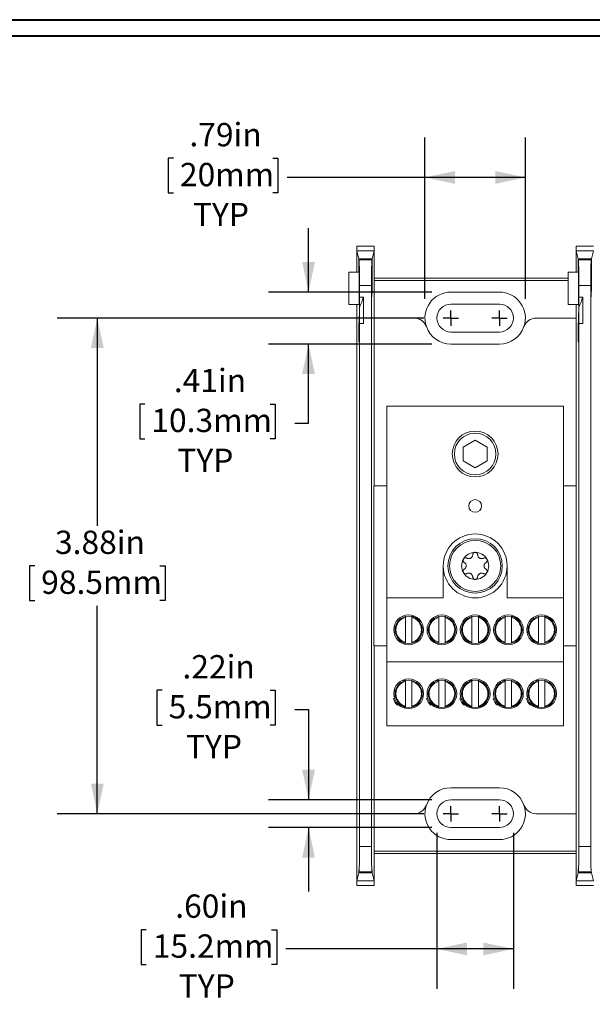
# Model space of a CAD drawing. Units: inches. Extents: x 0.3 to 10.7, y 0.3 to 8.3.
# Drawn here: x 2.3 to 4.1, y 5 to 8.1 of the extents above; entities that cross this region are included whole.
import ezdxf

# ---------------------------------------------------------------- set-up
doc = ezdxf.new("R2010")
doc.units = ezdxf.units.IN
doc.header["$MEASUREMENT"] = 0
doc.layers.add('DETAIL', color=7, linetype='Continuous')
doc.styles.add('SLDTEXTSTYLE0', font='TXT', dxfattribs={"width": 0.605})
doc.dimstyles.new('SLDDIMSTYLE1', dxfattribs={"dimtxt": 0.07078, "dimasz": 0.094, "dimexe": 0, "dimexo": 0.0625, "dimgap": 0.017695, "dimtad": 0, "dimtih": 1, "dimtoh": 1, "dimlfac": 2.5, "dimrnd": 1e-09, "dimzin": 12, "dimdsep": 46, "dimtxsty": 'SLDTEXTSTYLE0', "dimsah": 1, "dimcen": 0.09, "dimadec": 0, "dimazin": 3, "dimtfac": 1, "dimtmove": 0, "dimatfit": 0, "dimfxl": 1, "dimfrac": 2, "dimtolj": 1, "dimtzin": 12, "dimarcsym": 0})
doc.dimstyles.new('SLDDIMSTYLE2', dxfattribs={"dimtxt": 0.07078, "dimasz": 0.094, "dimexe": 0, "dimexo": 0.0625, "dimgap": 0.017695, "dimtad": 0, "dimtih": 1, "dimtoh": 1, "dimlfac": 2.5, "dimrnd": 1e-09, "dimzin": 12, "dimdsep": 46, "dimtxsty": 'SLDTEXTSTYLE0', "dimsah": 1, "dimcen": 0.09, "dimadec": 0, "dimazin": 3, "dimtfac": 1, "dimtofl": 0, "dimtmove": 0, "dimatfit": 3, "dimfxl": 1, "dimfrac": 2, "dimtolj": 1, "dimtzin": 12, "dimarcsym": 0})
doc.dimstyles.new('SLDDIMSTYLE3', dxfattribs={"dimtxt": 0.07078, "dimasz": 0.094, "dimexe": 0, "dimexo": 0.0625, "dimgap": 0.017695, "dimtad": 0, "dimtih": 1, "dimtoh": 1, "dimlfac": 2.5, "dimrnd": 1e-09, "dimzin": 4, "dimdsep": 46, "dimtxsty": 'SLDTEXTSTYLE0', "dimsah": 1, "dimcen": 0.09, "dimadec": 0, "dimazin": 1, "dimtfac": 1, "dimtofl": 0, "dimtmove": 0, "dimatfit": 3, "dimfxl": 1, "dimfrac": 2, "dimtolj": 1, "dimtzin": 12, "dimarcsym": 0})

# ---------------------------------------------------------------- blocks, each defined once
blk = doc.blocks.new('_D_6')
at = {"layer": 'DETAIL'}
for p, q in [((3.5725, 7.2561), (3.5725, 7.7611)), ((3.8869, 7.2561), (3.8869, 7.7611)), ((2.7861, 7.6962), (2.7699, 7.6962)), ((2.7699, 7.6962), (2.7699, 7.5875)), ((3.0966, 7.6962), (3.1128, 7.6962)), ((3.1128, 7.6962), (3.1128, 7.5875)), ((3.5725, 7.6361), (3.1412, 7.6361)), ((3.8869, 7.6361), (3.5725, 7.6361)), ((2.7699, 7.5875), (2.7861, 7.5875)), ((3.1128, 7.5875), (3.0966, 7.5875))]:
    blk.add_line(p, q, dxfattribs=at)
for points in [[(3.5725, 7.6361), (3.6665, 7.6161), (3.6665, 7.6561)], [(3.8869, 7.6361), (3.7929, 7.6561), (3.7929, 7.6161)]]:
    blk.add_solid(points, dxfattribs=at)
at = {"layer": 'DETAIL', "char_height": 0.07292, "attachment_point": 1, "style": 'SLDTEXTSTYLE0'}
for s, insert in [('.79in', (2.836, 7.8064)), ('20mm', (2.8063, 7.6815)), ('TYP', (2.8468, 7.5566))]:
    blk.add_mtext(s, dxfattribs=dict(at, insert=insert))
blk = doc.blocks.new('_D_7')
at = {"layer": 'DETAIL'}
for p, q in [((3.6101, 5.5857), (3.6101, 5.0976)), ((3.8493, 5.5857), (3.8493, 5.0976)), ((2.7012, 5.2827), (2.685, 5.2827)), ((2.685, 5.2827), (2.685, 5.174)), ((3.0928, 5.2827), (3.109, 5.2827)), ((3.109, 5.2827), (3.109, 5.174)), ((3.6101, 5.2226), (3.1374, 5.2226)), ((3.8493, 5.2226), (3.6101, 5.2226)), ((2.685, 5.174), (2.7012, 5.174)), ((3.109, 5.174), (3.0928, 5.174))]:
    blk.add_line(p, q, dxfattribs=at)
for points in [[(3.6101, 5.2226), (3.7041, 5.2026), (3.7041, 5.2426)], [(3.8493, 5.2226), (3.7553, 5.2426), (3.7553, 5.2026)]]:
    blk.add_solid(points, dxfattribs=at)
at = {"layer": 'DETAIL', "char_height": 0.07292, "attachment_point": 1, "style": 'SLDTEXTSTYLE0'}
for s, insert in [('.60in', (2.7917, 5.3929)), ('15.2mm', (2.7215, 5.268)), ('TYP', (2.8025, 5.1431))]:
    blk.add_mtext(s, dxfattribs=dict(at, insert=insert))
blk = doc.blocks.new('_D_8')
at = {"layer": 'DETAIL'}
for p, q in [((3.2086, 7.2773), (3.2086, 7.4773)), ((3.5937, 7.2773), (3.0836, 7.2773)), ((3.5937, 7.1149), (3.0836, 7.1149)), ((3.2086, 6.867), (3.2086, 7.1149)), ((2.6967, 6.9271), (2.6805, 6.9271)), ((2.6805, 6.9271), (2.6805, 6.8184)), ((3.0883, 6.9271), (3.1045, 6.9271)), ((3.1045, 6.9271), (3.1045, 6.8184)), ((3.1652, 6.867), (3.2086, 6.867)), ((2.6805, 6.8184), (2.6967, 6.8184)), ((3.1045, 6.8184), (3.0883, 6.8184))]:
    blk.add_line(p, q, dxfattribs=at)
for points in [[(3.2086, 7.2773), (3.2286, 7.3713), (3.1886, 7.3713)], [(3.2086, 7.1149), (3.1886, 7.0209), (3.2286, 7.0209)]]:
    blk.add_solid(points, dxfattribs=at)
at = {"layer": 'DETAIL', "char_height": 0.07292, "attachment_point": 1, "style": 'SLDTEXTSTYLE0'}
for s, insert in [('.41in', (2.7872, 7.0373)), ('10.3mm', (2.7169, 6.9124)), ('TYP', (2.798, 6.7875))]:
    blk.add_mtext(s, dxfattribs=dict(at, insert=insert))
blk = doc.blocks.new('_D_9')
at = {"layer": 'DETAIL'}
for p, q in [((2.7507, 6.0316), (2.7345, 6.0316)), ((2.7345, 6.0316), (2.7345, 5.9229)), ((3.0883, 6.0316), (3.1045, 6.0316)), ((3.1045, 6.0316), (3.1045, 5.9229)), ((3.1652, 5.9715), (3.2086, 5.9715)), ((3.2086, 5.9715), (3.2086, 5.6893)), ((2.7345, 5.9229), (2.7507, 5.9229)), ((3.1045, 5.9229), (3.0883, 5.9229)), ((3.5937, 5.6893), (3.0836, 5.6893)), ((3.5937, 5.6021), (3.0836, 5.6021)), ((3.2086, 5.6021), (3.2086, 5.4021))]:
    blk.add_line(p, q, dxfattribs=at)
for points in [[(3.2086, 5.6893), (3.2286, 5.7833), (3.1886, 5.7833)], [(3.2086, 5.6021), (3.1886, 5.5081), (3.2286, 5.5081)]]:
    blk.add_solid(points, dxfattribs=at)
at = {"layer": 'DETAIL', "char_height": 0.07292, "attachment_point": 1, "style": 'SLDTEXTSTYLE0'}
for s, insert in [('.22in', (2.8142, 6.1418)), ('5.5mm', (2.771, 6.0169)), ('TYP', (2.825, 5.892))]:
    blk.add_mtext(s, dxfattribs=dict(at, insert=insert))
blk = doc.blocks.new('_D_10')
at = {"layer": 'DETAIL'}
for p, q in [((3.5697, 7.1961), (2.4228, 7.1961)), ((2.5478, 7.1961), (2.5478, 6.5458)), ((2.352, 6.4209), (2.3358, 6.4209)), ((2.3358, 6.4209), (2.3358, 6.3122)), ((2.7436, 6.4209), (2.7598, 6.4209)), ((2.7598, 6.4209), (2.7598, 6.3122)), ((2.3358, 6.3122), (2.352, 6.3122)), ((2.5478, 5.6457), (2.5478, 6.296)), ((2.7598, 6.3122), (2.7436, 6.3122)), ((3.5697, 5.6457), (2.4228, 5.6457))]:
    blk.add_line(p, q, dxfattribs=at)
for points in [[(2.5478, 7.1961), (2.5278, 7.1021), (2.5678, 7.1021)], [(2.5478, 5.6457), (2.5678, 5.7397), (2.5278, 5.7397)]]:
    blk.add_solid(points, dxfattribs=at)
at = {"layer": 'DETAIL', "char_height": 0.07292, "attachment_point": 1, "style": 'SLDTEXTSTYLE0'}
for s, insert in [('3.88in', (2.4155, 6.5311)), ('98.5mm', (2.3723, 6.4062))]:
    blk.add_mtext(s, dxfattribs=dict(at, insert=insert))
blk = doc.blocks.new('SW_CENTERMARKSYMBOL_0')
at = {"layer": 'DETAIL', "color": 0}
for q in [(-0.024, 0), (0, 0.024), (0, -0.024), (0.024, 0)]:
    blk.add_line((0, 0), q, dxfattribs=at)
blk = doc.blocks.new('SW_CENTERMARKSYMBOL_1')
at = {"layer": 'DETAIL', "color": 0}
for q in [(-0.024, 0), (0, 0.024), (0, -0.024), (0.024, 0)]:
    blk.add_line((0, 0), q, dxfattribs=at)
blk = doc.blocks.new('SW_CENTERMARKSYMBOL_6')
at = {"layer": 'DETAIL', "color": 0}
for q in [(-0.024, 0), (0, 0.024), (0, -0.024), (0.024, 0)]:
    blk.add_line((0, 0), q, dxfattribs=at)
blk = doc.blocks.new('SW_CENTERMARKSYMBOL_7')
at = {"layer": 'DETAIL', "color": 0}
for q in [(-0.024, 0), (0, 0.024), (0, -0.024), (0.024, 0)]:
    blk.add_line((0, 0), q, dxfattribs=at)

msp = doc.modelspace()

# ---------------------------------------------------------------- linework, layer by layer
at = {"color": 7, "linetype": 'Continuous', "lineweight": 40}
for p, q in [((0.32993, 8.12957), (10.62993, 8.12957)), ((0.37993, 8.07957), (10.57993, 8.07957))]:
    msp.add_line(p, q, dxfattribs=at)
at = {"color": 7, "linetype": 'Continuous', "lineweight": 15}
for p, q in [((3.41341, 7.42097), (3.36005, 7.42097)), ((3.36005, 7.42097), (3.36005, 7.40631)), ((3.36005, 7.3396), (3.36005, 7.40631)), ((3.36624, 7.38153), (3.36005, 7.40631)), ((3.36005, 7.40631), (3.41341, 7.40631)), ((3.41341, 7.40631), (3.40722, 7.38153)), ((3.41341, 7.40631), (3.41341, 7.42097)), ((3.41341, 7.40631), (3.41341, 7.19611)), ((4.09941, 7.42097), (4.04605, 7.42097)), ((4.04605, 7.42097), (4.04605, 7.40631)), ((4.04605, 7.3396), (4.04605, 7.40631)), ((4.05224, 7.38153), (4.04605, 7.40631)), ((4.04605, 7.40631), (4.09941, 7.40631)), ((4.09941, 7.40631), (4.09322, 7.38153)), ((3.36624, 7.38153), (3.3663, 7.3396)), ((3.36624, 7.38153), (3.40722, 7.38153)), ((3.36688, 7.3396), (3.36694, 7.37871)), ((3.36705, 7.37827), (3.36694, 7.37871)), ((3.36694, 7.37871), (3.40651, 7.37871)), ((3.36705, 7.37827), (3.4064, 7.37827)), ((3.40651, 7.37871), (3.4064, 7.37827)), ((3.40651, 7.37871), (3.4066, 7.32093)), ((3.40712, 7.32093), (3.40722, 7.38153)), ((4.05224, 7.38153), (4.0523, 7.3396)), ((4.05224, 7.38153), (4.09322, 7.38153)), ((4.05288, 7.3396), (4.05294, 7.37871)), ((4.05305, 7.37827), (4.05294, 7.37871)), ((4.05294, 7.37871), (4.09251, 7.37871)), ((4.05305, 7.37827), (4.0924, 7.37827)), ((4.09251, 7.37871), (4.0924, 7.37827)), ((4.09251, 7.37871), (4.0926, 7.32093)), ((4.09312, 7.32093), (4.09322, 7.38153)), ((3.33505, 7.23851), (3.33505, 7.3396)), ((3.33505, 7.3396), (3.36688, 7.3396)), ((4.02105, 7.23851), (4.02105, 7.3396)), ((4.02105, 7.3396), (4.05288, 7.3396)), ((3.41341, 7.32091), (4.02105, 7.32091)), ((4.02105, 7.31393), (3.41341, 7.31393)), ((3.40573, 7.29832), (3.36773, 7.29832)), ((3.36773, 7.29832), (3.36773, 7.26202)), ((3.40573, 7.29832), (3.40573, 5.5435)), ((3.80573, 7.27731), (3.65373, 7.27731)), ((4.05373, 7.29832), (4.05373, 7.26202)), ((4.09173, 7.29832), (4.05373, 7.29832)), ((4.09173, 7.29832), (4.09173, 5.5435)), ((3.38005, 7.26202), (3.36773, 7.26202)), ((3.38005, 7.17886), (3.38005, 7.26202)), ((3.80573, 7.23971), (3.65373, 7.23971)), ((4.06605, 7.26202), (4.05373, 7.26202)), ((4.06605, 7.17886), (4.06605, 7.26202)), ((3.33505, 7.23851), (3.36659, 7.23851)), ((3.36005, 7.00378), (3.36005, 7.23851)), ((3.36762, 7.16624), (3.36762, 7.23022)), ((4.02105, 7.23851), (4.05259, 7.23851)), ((4.04605, 7.00378), (4.04605, 7.23851)), ((4.05362, 7.16624), (4.05362, 7.23022)), ((3.36773, 7.17886), (3.36773, 5.5435)), ((3.38005, 7.17886), (3.36773, 7.17886)), ((3.41341, 7.19611), (3.41341, 6.67091)), ((3.41341, 7.19611), (3.53932, 7.19611)), ((3.92014, 7.19611), (4.04605, 7.19611)), ((4.04605, 6.99978), (4.04605, 7.19611)), ((4.05373, 7.17886), (4.05373, 5.5435)), ((4.06605, 7.17886), (4.05373, 7.17886)), ((3.36659, 7.16051), (3.36756, 7.16051)), ((3.65373, 7.15251), (3.80573, 7.15251)), ((4.05259, 7.16051), (4.05356, 7.16051)), ((3.65373, 7.11491), (3.80573, 7.11491)), ((3.36005, 7.00378), (3.36005, 6.87804)), ((4.04605, 7.00378), (4.04605, 6.87804)), ((4.00573, 6.92091), (3.45373, 6.92091)), ((3.45373, 6.92091), (3.45373, 6.32091)), ((4.00573, 6.92091), (4.00573, 6.32091)), ((3.36005, 5.96378), (3.36005, 6.87804)), ((4.04605, 6.67091), (4.04605, 6.88204)), ((4.04605, 6.67091), (4.04605, 6.87804)), ((3.69223, 6.79256), (3.72973, 6.81421)), ((3.76723, 6.79256), (3.72973, 6.81421)), ((3.69223, 6.74926), (3.69223, 6.79256)), ((3.76723, 6.74926), (3.76723, 6.79256)), ((3.69223, 6.74926), (3.72973, 6.72761)), ((3.76723, 6.74926), (3.72973, 6.72761)), ((3.41308, 6.67091), (3.41308, 6.17091)), ((3.45373, 6.67091), (3.41308, 6.67091)), ((4.04605, 6.67091), (4.00573, 6.67091)), ((4.04605, 6.17091), (4.04605, 6.67091)), ((3.62973, 6.42091), (3.62973, 6.32091)), ((3.82973, 6.32091), (3.82973, 6.42091)), ((3.62973, 6.32091), (3.45373, 6.32091)), ((3.45373, 6.32091), (3.45373, 6.12091)), ((4.00573, 6.32091), (3.82973, 6.32091)), ((4.00573, 6.12091), (4.00573, 6.32091)), ((3.51173, 6.26312), (3.51173, 6.25964)), ((3.51173, 6.25964), (3.51173, 6.18218)), ((3.53173, 6.25964), (3.53173, 6.26312)), ((3.53173, 6.18218), (3.53173, 6.25964)), ((3.61573, 6.26312), (3.61573, 6.25964)), ((3.61573, 6.25964), (3.61573, 6.18218)), ((3.63573, 6.25964), (3.63573, 6.26312)), ((3.63573, 6.18218), (3.63573, 6.25964)), ((3.71973, 6.26312), (3.71973, 6.25964)), ((3.71973, 6.25964), (3.71973, 6.18218)), ((3.73973, 6.25964), (3.73973, 6.26312)), ((3.73973, 6.18218), (3.73973, 6.25964)), ((3.82373, 6.26312), (3.82373, 6.25964)), ((3.82373, 6.25964), (3.82373, 6.18218)), ((3.84373, 6.25964), (3.84373, 6.26312)), ((3.84373, 6.18218), (3.84373, 6.25964)), ((3.92773, 6.26312), (3.92773, 6.25964)), ((3.92773, 6.25964), (3.92773, 6.18218)), ((3.94773, 6.25964), (3.94773, 6.26312)), ((3.94773, 6.18218), (3.94773, 6.25964)), ((3.41308, 6.17091), (3.45373, 6.17091)), ((3.41341, 6.17091), (3.41341, 5.64571)), ((3.51173, 6.18218), (3.51173, 6.17863)), ((3.53173, 6.17863), (3.53173, 6.18218)), ((3.61573, 6.18218), (3.61573, 6.17863)), ((3.63573, 6.17863), (3.63573, 6.18218)), ((3.71973, 6.18218), (3.71973, 6.17863)), ((3.73973, 6.17863), (3.73973, 6.18218)), ((3.82373, 6.18218), (3.82373, 6.17863)), ((3.84373, 6.17863), (3.84373, 6.18218)), ((3.92773, 6.18218), (3.92773, 6.17863)), ((3.94773, 6.17863), (3.94773, 6.18218)), ((4.00573, 6.17091), (4.04605, 6.17091)), ((4.04605, 5.95978), (4.04605, 6.17091)), ((4.04605, 5.96378), (4.04605, 6.17091)), ((3.45373, 6.12091), (4.00573, 6.12091)), ((3.45373, 6.12091), (3.45373, 5.92091)), ((4.00573, 6.12091), (4.00573, 5.92091)), ((3.50423, 6.06086), (3.51173, 6.06312)), ((3.51173, 6.06312), (3.51173, 6.05964)), ((3.51173, 6.05964), (3.51173, 5.98218)), ((3.53173, 6.05964), (3.53173, 6.06312)), ((3.53173, 5.98218), (3.53173, 6.05964)), ((3.60823, 6.06086), (3.61573, 6.06312)), ((3.61573, 6.06312), (3.61573, 6.05964)), ((3.61573, 6.05964), (3.61573, 5.98218)), ((3.63573, 6.05964), (3.63573, 6.06312)), ((3.63573, 5.98218), (3.63573, 6.05964)), ((3.71223, 6.06086), (3.71973, 6.06312)), ((3.71973, 6.06312), (3.71973, 6.05964)), ((3.71973, 6.05964), (3.71973, 5.98218)), ((3.73973, 6.05964), (3.73973, 6.06312)), ((3.73973, 5.98218), (3.73973, 6.05964)), ((3.81623, 6.06086), (3.82373, 6.06312)), ((3.82373, 6.06312), (3.82373, 6.05964)), ((3.82373, 6.05964), (3.82373, 5.98218)), ((3.84373, 6.05964), (3.84373, 6.06312)), ((3.84373, 5.98218), (3.84373, 6.05964)), ((3.92023, 6.06086), (3.92773, 6.06312)), ((3.92773, 6.06312), (3.92773, 6.05964)), ((3.92773, 6.05964), (3.92773, 5.98218)), ((3.94773, 6.05964), (3.94773, 6.06312)), ((3.94773, 5.98218), (3.94773, 6.05964)), ((3.49286, 5.98839), (3.48714, 5.98481)), ((3.51173, 5.98218), (3.51173, 5.97863)), ((3.53173, 5.97863), (3.53173, 5.98218)), ((3.59686, 5.98839), (3.59114, 5.98481)), ((3.61573, 5.98218), (3.61573, 5.97863)), ((3.63573, 5.97863), (3.63573, 5.98218)), ((3.70086, 5.98839), (3.69514, 5.98481)), ((3.71973, 5.98218), (3.71973, 5.97863)), ((3.73973, 5.97863), (3.73973, 5.98218)), ((3.80486, 5.98839), (3.79914, 5.98481)), ((3.82373, 5.98218), (3.82373, 5.97863)), ((3.84373, 5.97863), (3.84373, 5.98218)), ((3.90886, 5.98839), (3.90314, 5.98481)), ((3.92773, 5.98218), (3.92773, 5.97863)), ((3.94773, 5.97863), (3.94773, 5.98218)), ((3.36005, 5.96378), (3.36005, 5.83804)), ((4.04605, 5.96378), (4.04605, 5.83804)), ((4.00573, 5.92091), (3.45373, 5.92091)), ((3.36005, 5.43552), (3.36005, 5.83804)), ((4.04605, 5.64571), (4.04605, 5.84204)), ((4.04605, 5.43552), (4.04605, 5.83804)), ((3.80573, 5.72691), (3.65373, 5.72691)), ((3.80573, 5.68931), (3.65373, 5.68931)), ((3.41341, 5.64571), (3.41341, 5.43552)), ((3.53932, 5.64571), (3.41341, 5.64571)), ((4.04605, 5.64571), (3.92014, 5.64571)), ((3.65373, 5.60211), (3.80573, 5.60211)), ((3.65373, 5.56451), (3.80573, 5.56451)), ((3.36773, 5.5435), (3.40573, 5.5435)), ((3.41341, 5.5279), (4.04605, 5.5279)), ((3.41341, 5.52091), (4.04605, 5.52091)), ((4.05373, 5.5435), (4.09173, 5.5435)), ((3.36633, 5.46063), (3.36005, 5.43552)), ((3.40713, 5.46063), (3.36633, 5.46063)), ((3.36705, 5.46355), (3.36662, 5.46182)), ((3.36662, 5.46182), (3.40683, 5.46182)), ((3.4064, 5.46355), (3.36705, 5.46355)), ((3.40683, 5.46182), (3.4064, 5.46355)), ((3.41341, 5.43552), (3.40713, 5.46063)), ((4.05233, 5.46063), (4.04605, 5.43552)), ((4.09313, 5.46063), (4.05233, 5.46063)), ((4.05305, 5.46355), (4.05262, 5.46182)), ((4.05262, 5.46182), (4.09283, 5.46182)), ((4.0924, 5.46355), (4.05305, 5.46355)), ((4.09283, 5.46182), (4.0924, 5.46355)), ((4.09941, 5.43552), (4.09313, 5.46063)), ((3.36005, 5.43552), (3.41341, 5.43552)), ((3.36005, 5.42085), (3.36005, 5.43552)), ((3.41341, 5.43552), (3.41341, 5.42085)), ((4.04605, 5.43552), (4.09941, 5.43552)), ((4.04605, 5.42085), (4.04605, 5.43552)), ((3.41341, 5.42085), (3.36005, 5.42085)), ((4.09941, 5.42085), (4.04605, 5.42085))]:
    msp.add_line(p, q, dxfattribs=at)
at = {"color": 206, "linetype": 'Continuous', "lineweight": 15}
for p, q in [((3.40713, 7.30316), (3.40659, 7.30316)), ((3.4066, 7.32093), (3.40712, 7.32093)), ((4.09313, 7.30316), (4.09259, 7.30316)), ((4.0926, 7.32093), (4.09312, 7.32093)), ((3.36735, 7.14382), (3.36584, 7.14382)), ((4.05335, 7.14382), (4.05184, 7.14382))]:
    msp.add_line(p, q, dxfattribs=at)
at = {"color": 7, "linetype": 'Continuous', "lineweight": 15}
for centre, radius in [((3.72973, 6.77091), 0.0718), ((3.72973, 6.77091), 0.06508), ((3.72973, 6.60851), 0.02), ((3.72973, 6.42091), 0.085), ((3.72973, 6.42091), 0.07989), ((3.52173, 6.22091), 0.0466), ((3.52173, 6.22091), 0.0426), ((3.62573, 6.22091), 0.0466), ((3.62573, 6.22091), 0.0426), ((3.72973, 6.22091), 0.0466), ((3.72973, 6.22091), 0.0426), ((3.83373, 6.22091), 0.0466), ((3.83373, 6.22091), 0.0426), ((3.93773, 6.22091), 0.0466), ((3.93773, 6.22091), 0.0426), ((3.52173, 6.02091), 0.0466), ((3.52173, 6.02091), 0.0426), ((3.62573, 6.02091), 0.0466), ((3.62573, 6.02091), 0.0426), ((3.72973, 6.02091), 0.0466), ((3.72973, 6.02091), 0.0426), ((3.83373, 6.02091), 0.0466), ((3.83373, 6.02091), 0.0426), ((3.93773, 6.02091), 0.0466), ((3.93773, 6.02091), 0.0426)]:
    msp.add_circle(centre, radius, dxfattribs=at)
for centre, radius, start, end in [((3.65373, 7.19611), 0.0812, 90, 199.27078), ((3.80573, 7.19611), 0.0812, 340.72922, 90), ((3.25005, 7.29451), 0.134, 331.32992, 345.96535), ((3.65373, 7.19611), 0.0436, 90, 270), ((3.80573, 7.19611), 0.0436, 270, 90), ((3.93605, 7.29451), 0.134, 331.32992, 345.96535), ((3.53932, 7.15611), 0.04, 19.27078, 90), ((3.92014, 7.15611), 0.04, 90, 160.72922), ((3.65373, 7.19611), 0.0812, 199.27078, 270), ((3.80573, 7.19611), 0.0812, 270, 340.72922), ((3.72973, 6.42091), 0.1, 0, 180), ((3.72973, 6.42091), 0.04239, 150, 210), ((3.72973, 6.42091), 0.04239, 90, 150), ((3.72973, 6.42091), 0.04239, 30, 90), ((3.72973, 6.42091), 0.04239, 330, 30), ((3.72973, 6.42091), 0.1, 180, 0), ((3.72973, 6.42091), 0.04239, 210, 270), ((3.72973, 6.42091), 0.04239, 270, 330), ((3.52173, 6.22091), 0.04, 104.47751, 255.52249), ((3.52173, 6.22091), 0.04, 284.47751, 75.52249), ((3.62573, 6.22091), 0.04, 104.47751, 255.52249), ((3.62573, 6.22091), 0.04, 284.47751, 75.52249), ((3.72973, 6.22091), 0.04, 104.47751, 255.52249), ((3.72973, 6.22091), 0.04, 284.47751, 75.52249), ((3.83373, 6.22091), 0.04, 104.47751, 255.52249), ((3.83373, 6.22091), 0.04, 284.47751, 75.52249), ((3.93773, 6.22091), 0.04, 104.47751, 255.52249), ((3.93773, 6.22091), 0.04, 284.47751, 75.52249), ((3.52173, 6.02091), 0.04, 104.47751, 255.52249), ((3.52173, 6.02091), 0.04, 284.47751, 75.52249), ((3.62573, 6.02091), 0.04, 104.47751, 255.52249), ((3.62573, 6.02091), 0.04, 284.47751, 75.52249), ((3.72973, 6.02091), 0.04, 104.47751, 255.52249), ((3.72973, 6.02091), 0.04, 284.47751, 75.52249), ((3.83373, 6.02091), 0.04, 104.47751, 255.52249), ((3.83373, 6.02091), 0.04, 284.47751, 75.52249), ((3.93773, 6.02091), 0.04, 104.47751, 255.52249), ((3.93773, 6.02091), 0.04, 284.47751, 75.52249), ((3.52173, 6.02091), 0.05, 196.08685, 226.22479), ((3.62573, 6.02091), 0.05, 196.08685, 226.22479), ((3.72973, 6.02091), 0.05, 196.08685, 226.22479), ((3.83373, 6.02091), 0.05, 196.08685, 226.22479), ((3.93773, 6.02091), 0.05, 196.08685, 226.22479), ((3.65373, 5.64571), 0.0812, 90, 160.72922), ((3.80573, 5.64571), 0.0812, 19.27078, 90), ((3.53932, 5.68571), 0.04, 270, 340.72922), ((3.65373, 5.64571), 0.0812, 160.72922, 270), ((3.65373, 5.64571), 0.0436, 90, 270), ((3.80573, 5.64571), 0.0436, 270, 90), ((3.80573, 5.64571), 0.0812, 270, 19.27078), ((3.92014, 5.68571), 0.04, 199.27078, 270)]:
    msp.add_arc(centre, radius, start, end, dxfattribs=at)
for centre, major_axis, start_param, end_param in [((3.36703, 7.29832), (0, 0.08), 4.712389, 6.2482787), ((3.40643, 7.29832), (0, 0.08), 0.0349066, 1.5707963), ((4.05303, 7.29832), (0, 0.08), 4.712389, 6.2482787), ((4.09243, 7.29832), (0, 0.08), 0.0349066, 1.5707963), ((3.36659, 7.29451), (0, 0.056), 3.1415927, 5.6481865), ((4.05259, 7.29451), (0, 0.056), 3.1415927, 5.6481865), ((3.40686, 7.29451), (0, 0.032), 1.2970015, 4.9861838), ((3.40626, 7.31398), (0, 0.04), 4.4385941, 4.8869219), ((3.40747, 7.31398), (0, 0.04), 1.3962634, 1.8445912), ((4.09286, 7.29451), (0, 0.032), 1.2970015, 4.9861838), ((4.09226, 7.31398), (0, 0.04), 4.4385941, 4.8869219), ((4.09347, 7.31398), (0, 0.04), 1.3962634, 1.8445912), ((3.36659, 7.29451), (0, 0.134), 4.2120018, 4.4674382), ((4.05259, 7.29451), (0, 0.134), 4.2120018, 4.4674382), ((3.36659, 7.29451), (0, 0.134), 2.6179939, 4.2120018), ((4.05259, 7.29451), (0, 0.134), 2.6179939, 4.2120018), ((3.36592, 7.16114), (0, 0.02), 5.7595865, 8.9011792), ((3.36659, 7.29451), (0, 0.174), 3.8835017, 3.9853209), ((4.05192, 7.16114), (0, 0.02), 5.7595865, 8.9011792), ((4.05259, 7.29451), (0, 0.174), 3.8835017, 3.9853209), ((3.36659, 7.29451), (0, 0.174), 2.6179939, 3.8835017), ((4.05259, 7.29451), (0, 0.174), 2.6179939, 3.8835017), ((3.36703, 5.5435), (0, 0.08), 3.1764992, 4.712389), ((3.40643, 5.5435), (0, 0.08), 1.5707963, 3.1066861), ((4.05303, 5.5435), (0, 0.08), 3.1764992, 4.712389), ((4.09243, 5.5435), (0, 0.08), 1.5707963, 3.1066861), ((3.36648, 5.45548), (0, 0.018), 5.0726044, 7.5635794), ((3.40698, 5.45548), (0, 0.018), 5.0027912, 7.4937663), ((4.05248, 5.45548), (0, 0.018), 5.0726044, 7.5635794), ((4.09298, 5.45548), (0, 0.018), 5.0027912, 7.4937663)]:
    msp.add_ellipse(centre, major_axis=major_axis, ratio=0.0087269, start_param=start_param, end_param=end_param, dxfattribs=at)
for points, knots in [([(3.69302, 6.44211), (3.69295, 6.44198), (3.69254, 6.44125), (3.69205, 6.43978), (3.6919, 6.43771), (3.69237, 6.43537), (3.69364, 6.43309), (3.69505, 6.43205), (3.69574, 6.43154)], [0, 0, 0, 0, 0.0318457, 0.1767318, 0.3245514, 0.4925844, 0.7489276, 1, 1, 1, 1]), ([(3.70353, 6.44503), (3.70265, 6.44541), (3.70099, 6.44611), (3.69822, 6.446), (3.69588, 6.44509), (3.69412, 6.44374), (3.69336, 6.44261), (3.69302, 6.44211)], [0, 0, 0, 0, 0.2773482, 0.5217525, 0.7129654, 0.8718725, 1, 1, 1, 1]), ([(3.72194, 6.45566), (3.72177, 6.45414), (3.72149, 6.45171), (3.71969, 6.44856), (3.71775, 6.44646), (3.71556, 6.44495), (3.71307, 6.44389), (3.70988, 6.44332), (3.70652, 6.44364), (3.70449, 6.44459), (3.70353, 6.44503)], [0, 0, 0, 0, 0.20638299, 0.32919879, 0.42750602, 0.5079389, 0.58841428, 0.69432345, 0.85699291, 1, 1, 1, 1]), ([(3.72973, 6.4633), (3.72958, 6.4633), (3.72874, 6.46328), (3.72723, 6.46298), (3.72536, 6.46207), (3.72357, 6.4605), (3.72223, 6.45826), (3.72204, 6.45652), (3.72194, 6.45566)], [0, 0, 0, 0, 0.0318653, 0.1767505, 0.3245716, 0.4926082, 0.7489588, 1, 1, 1, 1]), ([(3.73752, 6.45566), (3.7374, 6.45661), (3.73719, 6.4584), (3.7357, 6.46074), (3.73374, 6.46232), (3.73169, 6.46317), (3.73034, 6.46326), (3.72973, 6.4633)], [0, 0, 0, 0, 0.2773922, 0.5217855, 0.712992, 0.8718955, 1, 1, 1, 1]), ([(3.75593, 6.44503), (3.75452, 6.44442), (3.75228, 6.44345), (3.74865, 6.44343), (3.74586, 6.44406), (3.74346, 6.4452), (3.74129, 6.44683), (3.73921, 6.4493), (3.73781, 6.45237), (3.73761, 6.45461), (3.73752, 6.45566)], [0, 0, 0, 0, 0.2063624, 0.3291851, 0.4274957, 0.5079293, 0.5884054, 0.6943108, 0.8569726, 1, 1, 1, 1]), ([(3.76644, 6.44211), (3.76636, 6.44224), (3.76593, 6.44295), (3.76491, 6.44411), (3.76319, 6.44527), (3.76093, 6.44604), (3.75832, 6.44608), (3.75672, 6.44538), (3.75593, 6.44503)], [0, 0, 0, 0, 0.031736, 0.1766278, 0.3244387, 0.4924517, 0.7487531, 1, 1, 1, 1]), ([(3.76371, 6.43154), (3.76448, 6.43212), (3.76592, 6.4332), (3.76721, 6.43566), (3.76759, 6.43814), (3.7673, 6.44034), (3.76671, 6.44156), (3.76644, 6.44211)], [0, 0, 0, 0, 0.2771024, 0.5215678, 0.7128171, 0.8717436, 1, 1, 1, 1]), ([(3.69574, 6.41028), (3.69498, 6.40971), (3.69354, 6.40863), (3.69225, 6.40617), (3.69187, 6.40369), (3.69215, 6.40149), (3.69275, 6.40026), (3.69302, 6.39972)], [0, 0, 0, 0, 0.27710237, 0.52156781, 0.71281708, 0.87174358, 1, 1, 1, 1]), ([(3.69574, 6.43154), (3.69697, 6.43063), (3.69893, 6.42917), (3.70077, 6.42604), (3.70162, 6.42331), (3.70183, 6.42066), (3.7015, 6.41797), (3.7004, 6.41493), (3.69844, 6.41218), (3.6966, 6.41089), (3.69574, 6.41028)], [0, 0, 0, 0, 0.2063589, 0.3291827, 0.4274939, 0.5079276, 0.5884039, 0.6943087, 0.8569691, 1, 1, 1, 1]), ([(3.76371, 6.41028), (3.76248, 6.4112), (3.76052, 6.41265), (3.75869, 6.41578), (3.75784, 6.41851), (3.75763, 6.42116), (3.75795, 6.42385), (3.75906, 6.4269), (3.76102, 6.42964), (3.76285, 6.43094), (3.76371, 6.43154)], [0, 0, 0, 0, 0.2063589, 0.3291827, 0.4274939, 0.5079276, 0.5884039, 0.6943087, 0.8569691, 1, 1, 1, 1]), ([(3.76644, 6.39972), (3.76651, 6.39985), (3.76692, 6.40058), (3.76741, 6.40205), (3.76756, 6.40411), (3.76709, 6.40645), (3.76582, 6.40873), (3.76441, 6.40977), (3.76371, 6.41028)], [0, 0, 0, 0, 0.03184569, 0.17673183, 0.32455137, 0.49258439, 0.74892757, 1, 1, 1, 1]), ([(3.69302, 6.39972), (3.6931, 6.39959), (3.69353, 6.39887), (3.69455, 6.39771), (3.69627, 6.39655), (3.69852, 6.39578), (3.70114, 6.39575), (3.70274, 6.39645), (3.70353, 6.3968)], [0, 0, 0, 0, 0.031736, 0.1766278, 0.3244387, 0.4924517, 0.7487531, 1, 1, 1, 1]), ([(3.70353, 6.3968), (3.70494, 6.3974), (3.70718, 6.39837), (3.71081, 6.3984), (3.71359, 6.39777), (3.716, 6.39663), (3.71816, 6.395), (3.72025, 6.39252), (3.72165, 6.38945), (3.72185, 6.38721), (3.72194, 6.38617)], [0, 0, 0, 0, 0.2063624, 0.3291851, 0.4274957, 0.5079293, 0.5884054, 0.6943108, 0.8569726, 1, 1, 1, 1]), ([(3.72194, 6.38617), (3.72206, 6.38521), (3.72227, 6.38342), (3.72376, 6.38108), (3.72572, 6.37951), (3.72776, 6.37866), (3.72912, 6.37856), (3.72973, 6.37852)], [0, 0, 0, 0, 0.2773922, 0.5217855, 0.712992, 0.8718955, 1, 1, 1, 1]), ([(3.72973, 6.37852), (3.72988, 6.37852), (3.73071, 6.37854), (3.73223, 6.37884), (3.7341, 6.37975), (3.73589, 6.38133), (3.73723, 6.38357), (3.73742, 6.38531), (3.73752, 6.38617)], [0, 0, 0, 0, 0.0318653, 0.1767505, 0.3245716, 0.4926082, 0.7489588, 1, 1, 1, 1]), ([(3.73752, 6.38617), (3.73769, 6.38769), (3.73797, 6.39011), (3.73977, 6.39327), (3.74171, 6.39537), (3.74389, 6.39688), (3.74639, 6.39794), (3.74958, 6.39851), (3.75293, 6.39818), (3.75497, 6.39724), (3.75593, 6.3968)], [0, 0, 0, 0, 0.206383, 0.3291988, 0.427506, 0.5079389, 0.5884143, 0.6943234, 0.8569929, 1, 1, 1, 1]), ([(3.75593, 6.3968), (3.75681, 6.39642), (3.75846, 6.39571), (3.76124, 6.39583), (3.76358, 6.39674), (3.76534, 6.39808), (3.7661, 6.39921), (3.76644, 6.39972)], [0, 0, 0, 0, 0.2773482, 0.5217525, 0.7129654, 0.8718725, 1, 1, 1, 1]), ([(3.53173, 6.26312), (3.5331, 6.26279), (3.53972, 6.26118), (3.5489, 6.25709), (3.55435, 6.25092), (3.55621, 6.24881)], [0, 0, 0, 0, 0.14739447, 0.70889489, 1, 1, 1, 1]), ([(3.73973, 6.26312), (3.7411, 6.26279), (3.74772, 6.26118), (3.7569, 6.25709), (3.76235, 6.25092), (3.76421, 6.24881)], [0, 0, 0, 0, 0.1473945, 0.7088949, 1, 1, 1, 1]), ([(3.84373, 6.26312), (3.8451, 6.26279), (3.85172, 6.26118), (3.8609, 6.25709), (3.86635, 6.25092), (3.86821, 6.24881)], [0, 0, 0, 0, 0.1473945, 0.7088949, 1, 1, 1, 1]), ([(3.94773, 6.26312), (3.9491, 6.26279), (3.95572, 6.26118), (3.9649, 6.25709), (3.97035, 6.25092), (3.97221, 6.24881)], [0, 0, 0, 0, 0.1473945, 0.7088949, 1, 1, 1, 1]), ([(3.51173, 6.17863), (3.50838, 6.17964), (3.50149, 6.18171), (3.4958, 6.18612), (3.49286, 6.18839)], [0, 0, 0, 0, 0.4853578, 1, 1, 1, 1]), ([(3.55059, 6.18839), (3.54856, 6.18675), (3.54297, 6.18226), (3.5361, 6.18004), (3.53173, 6.17863)], [0, 0, 0, 0, 0.363684, 1, 1, 1, 1]), ([(3.61573, 6.17863), (3.61238, 6.17964), (3.60549, 6.18171), (3.5998, 6.18612), (3.59686, 6.18839)], [0, 0, 0, 0, 0.4853578, 1, 1, 1, 1]), ([(3.65459, 6.18839), (3.65256, 6.18675), (3.64697, 6.18226), (3.6401, 6.18004), (3.63573, 6.17863)], [0, 0, 0, 0, 0.363684, 1, 1, 1, 1]), ([(3.71973, 6.17863), (3.71638, 6.17964), (3.70949, 6.18171), (3.7038, 6.18612), (3.70086, 6.18839)], [0, 0, 0, 0, 0.4853578, 1, 1, 1, 1]), ([(3.75859, 6.18839), (3.75656, 6.18675), (3.75097, 6.18226), (3.7441, 6.18004), (3.73973, 6.17863)], [0, 0, 0, 0, 0.363684, 1, 1, 1, 1]), ([(3.82373, 6.17863), (3.82038, 6.17964), (3.81349, 6.18171), (3.8078, 6.18612), (3.80486, 6.18839)], [0, 0, 0, 0, 0.4853578, 1, 1, 1, 1]), ([(3.86259, 6.18839), (3.86056, 6.18675), (3.85497, 6.18226), (3.8481, 6.18004), (3.84373, 6.17863)], [0, 0, 0, 0, 0.363684, 1, 1, 1, 1]), ([(3.92773, 6.17863), (3.92438, 6.17964), (3.91749, 6.18171), (3.9118, 6.18612), (3.90886, 6.18839)], [0, 0, 0, 0, 0.4853578, 1, 1, 1, 1]), ([(3.96659, 6.18839), (3.96456, 6.18675), (3.95897, 6.18226), (3.9521, 6.18004), (3.94773, 6.17863)], [0, 0, 0, 0, 0.363684, 1, 1, 1, 1]), ([(3.51173, 5.97863), (3.50838, 5.97964), (3.50149, 5.98171), (3.4958, 5.98612), (3.49286, 5.98839)], [0, 0, 0, 0, 0.4853578, 1, 1, 1, 1]), ([(3.55059, 5.98839), (3.54856, 5.98675), (3.54297, 5.98226), (3.5361, 5.98004), (3.53173, 5.97863)], [0, 0, 0, 0, 0.363684, 1, 1, 1, 1]), ([(3.61573, 5.97863), (3.61238, 5.97964), (3.60549, 5.98171), (3.5998, 5.98612), (3.59686, 5.98839)], [0, 0, 0, 0, 0.4853578, 1, 1, 1, 1]), ([(3.65459, 5.98839), (3.65256, 5.98675), (3.64697, 5.98226), (3.6401, 5.98004), (3.63573, 5.97863)], [0, 0, 0, 0, 0.363684, 1, 1, 1, 1]), ([(3.71973, 5.97863), (3.71638, 5.97964), (3.70949, 5.98171), (3.7038, 5.98612), (3.70086, 5.98839)], [0, 0, 0, 0, 0.4853578, 1, 1, 1, 1]), ([(3.75859, 5.98839), (3.75656, 5.98675), (3.75097, 5.98226), (3.7441, 5.98004), (3.73973, 5.97863)], [0, 0, 0, 0, 0.363684, 1, 1, 1, 1]), ([(3.82373, 5.97863), (3.82038, 5.97964), (3.81349, 5.98171), (3.8078, 5.98612), (3.80486, 5.98839)], [0, 0, 0, 0, 0.4853578, 1, 1, 1, 1]), ([(3.86259, 5.98839), (3.86056, 5.98675), (3.85497, 5.98226), (3.8481, 5.98004), (3.84373, 5.97863)], [0, 0, 0, 0, 0.363684, 1, 1, 1, 1]), ([(3.92773, 5.97863), (3.92438, 5.97964), (3.91749, 5.98171), (3.9118, 5.98612), (3.90886, 5.98839)], [0, 0, 0, 0, 0.4853578, 1, 1, 1, 1]), ([(3.96659, 5.98839), (3.96456, 5.98675), (3.95897, 5.98226), (3.9521, 5.98004), (3.94773, 5.97863)], [0, 0, 0, 0, 0.363684, 1, 1, 1, 1])]:
    msp.add_open_spline(points, degree=3, knots=knots, dxfattribs=at)

# ---------------------------------------------------------------- block references
at = {"layer": 'DETAIL'}
for name, p in [('SW_CENTERMARKSYMBOL_0', (3.65373, 7.19611)), ('SW_CENTERMARKSYMBOL_1', (3.80573, 7.19611)), ('SW_CENTERMARKSYMBOL_6', (3.65373, 5.64571)), ('SW_CENTERMARKSYMBOL_7', (3.80573, 5.64571))]:
    msp.add_blockref(name, p, dxfattribs=at)

# ---------------------------------------------------------------- dimensions: what is measured, and where the dimension line sits
for base, p1, p2, dimstyle, picture, middle in [((3.57253, 7.63608), (3.88693, 7.19611), (3.57253, 7.19611), 'SLDDIMSTYLE2', '_D_6', (2.94135, 7.63608)), ((3.84933, 5.22258), (3.61013, 5.64571), (3.84933, 5.64571), 'SLDDIMSTYLE3', '_D_7', (2.89704, 5.22258))]:
    dim = msp.add_linear_dim(base=base, p1=p1, p2=p2, text='<>\\PTYP', dimstyle=dimstyle, dxfattribs=at)
    dim.commit()
    dim.dimension.update_dxf_attribs({"geometry": picture, "text_midpoint": middle, "dimtype": 160})
for base, p1, p2, text, picture, middle in [((3.20857, 7.11491), (3.65373, 7.27731), (3.65373, 7.11491), '<>\\PTYP', '_D_8', (3.20857, 6.86699)), ((3.20857, 5.60211), (3.65373, 5.68931), (3.65373, 5.60211), '<>\\PTYP\\P', '_D_9', (3.20857, 5.97152))]:
    dim = msp.add_linear_dim(base=base, p1=p1, p2=p2, angle=90, text=text, dimstyle='SLDDIMSTYLE1', dxfattribs=at)
    dim.commit()
    dim.dimension.update_dxf_attribs({"geometry": picture, "text_midpoint": middle, "dimtype": 160})
dim = msp.add_linear_dim(base=(2.54781, 5.64571), p1=(3.62973, 7.19611), p2=(3.62973, 5.64571), angle=90, dimstyle='SLDDIMSTYLE2', dxfattribs=at)
dim.commit()
dim.dimension.update_dxf_attribs({"geometry": '_D_10', "text_midpoint": (2.54781, 6.42091), "dimtype": 160})

doc.saveas('drawing.dxf')
